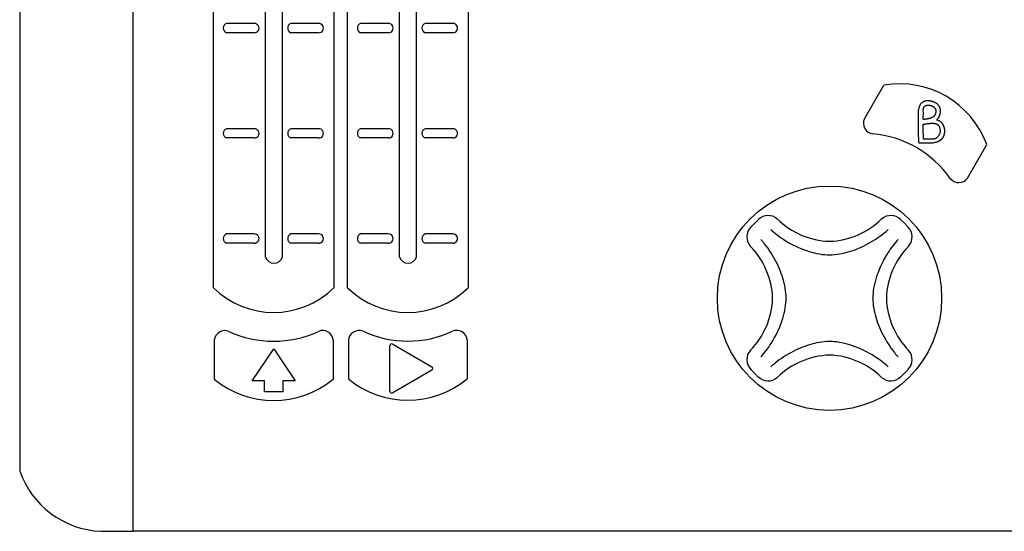
# Model space of a CAD drawing. Units: inches. Extents: x -9.2 to 9.2, y 0 to 11.4.
# Drawn here: x -9.2 to -3.7, y 0 to 2.9 of the extents above; entities that cross this region are included whole.
import ezdxf

# ---------------------------------------------------------------- set-up
doc = ezdxf.new("R2010")
doc.units = ezdxf.units.IN
doc.header["$MEASUREMENT"] = 0
doc.layers.add('DRAW', color=7, linetype='Continuous')

msp = doc.modelspace()

# ---------------------------------------------------------------- linework, layer by layer
at = {"layer": 'DRAW'}
for p, q in [((-8.535, 11.3782), (-8.535, 0)), ((-9.1668, 11.0401), (-9.1668, 0.338)), ((-8.0863, 1.3587), (-8.0863, 4.2412)), ((-7.4137, 4.2412), (-7.4137, 1.3587)), ((-7.3383, 1.3587), (-7.3383, 4.2412)), ((-6.6657, 4.2412), (-6.6657, 1.3587)), ((-7.7959, 1.5293), (-7.7959, 3.6822)), ((-7.7016, 1.5293), (-7.7016, 3.6825)), ((-7.0479, 1.5293), (-7.0479, 3.6822)), ((-6.9536, 1.5293), (-6.9536, 3.6825)), ((-7.8587, 2.8321), (-8.0135, 2.8321)), ((-7.4992, 2.8321), (-7.654, 2.8321)), ((-7.1107, 2.8321), (-7.2655, 2.8321)), ((-6.7512, 2.8321), (-6.906, 2.8321)), ((-7.8587, 2.7805), (-8.0135, 2.7805)), ((-7.4992, 2.7805), (-7.654, 2.7805)), ((-7.1107, 2.7805), (-7.2655, 2.7805)), ((-6.7512, 2.7805), (-6.906, 2.7805)), ((-4.4549, 2.3012), (-4.3468, 2.4883)), ((-4.1539, 2.3002), (-4.1543, 2.3257)), ((-4.1263, 2.3331), (-4.1269, 2.3452)), ((-4.1269, 2.3084), (-4.1263, 2.3331)), ((-7.8587, 2.2452), (-8.0135, 2.2452)), ((-7.4992, 2.2452), (-7.654, 2.2452)), ((-7.1107, 2.2452), (-7.2655, 2.2452)), ((-6.7512, 2.2452), (-6.906, 2.2452)), ((-7.8587, 2.1936), (-8.0135, 2.1936)), ((-7.4992, 2.1936), (-7.654, 2.1936)), ((-7.1107, 2.1936), (-7.2655, 2.1936)), ((-6.7512, 2.1936), (-6.906, 2.1936)), ((-3.8805, 1.9696), (-3.7725, 2.1567)), ((-5.0467, 1.7389), (-5.0888, 1.6967)), ((-4.2317, 1.7184), (-4.253, 1.7396)), ((-4.2317, 1.7184), (-4.2105, 1.6971)), ((-7.8587, 1.6582), (-8.0135, 1.6582)), ((-7.4992, 1.6582), (-7.654, 1.6582)), ((-7.1107, 1.6582), (-7.2655, 1.6582)), ((-6.7512, 1.6582), (-6.906, 1.6582)), ((-7.8587, 1.6067), (-8.0135, 1.6067)), ((-7.4992, 1.6067), (-7.654, 1.6067)), ((-7.1107, 1.6067), (-7.2655, 1.6067)), ((-6.7512, 1.6067), (-6.906, 1.6067)), ((-8.0816, 1.0655), (-8.0816, 0.8494)), ((-7.4184, 1.0655), (-7.4184, 0.8494)), ((-7.3336, 1.066), (-7.3336, 0.8499)), ((-7.0855, 1.0436), (-6.8675, 0.9177)), ((-6.6704, 1.066), (-6.6704, 0.8499)), ((-7.87, 0.84), (-7.75, 1.0182)), ((-7.75, 1.0182), (-7.63, 0.84)), ((-7.102, 0.7823), (-7.102, 1.034)), ((-6.8675, 0.8987), (-7.0855, 0.7728)), ((-5.068, 0.8817), (-5.0893, 0.9029)), ((-5.0683, 0.8817), (-5.047, 0.8605)), ((-4.2317, 0.8817), (-4.253, 0.8605)), ((-4.2317, 0.8818), (-4.2105, 0.903)), ((-7.8015, 0.84), (-7.87, 0.84)), ((-7.8015, 0.7782), (-7.8015, 0.84)), ((-7.63, 0.84), (-7.6985, 0.84)), ((-7.6985, 0.84), (-7.6985, 0.7782)), ((-7.6985, 0.7782), (-7.8015, 0.7782)), ((-8.7147, 0.0005), (-8.535, 0)), ((8.535, 0), (-8.535, 0))]:
    msp.add_line(p, q, dxfattribs=at)
msp.add_circle((-4.65, 1.3), 0.6255, dxfattribs=at)
for centre, radius, start, end in [((-8.004, 2.8063), 0.0275, 110.2965, 249.7035), ((-7.8577, 2.8063), 0.0258, 267.7748, 92.2252), ((-7.6445, 2.8063), 0.0275, 110.2965, 249.7035), ((-7.4982, 2.8063), 0.0258, 267.7748, 92.2252), ((-7.256, 2.8063), 0.0275, 110.2965, 249.7035), ((-7.1097, 2.8063), 0.0258, 267.7748, 92.2252), ((-6.8965, 2.8063), 0.0275, 110.2965, 249.7035), ((-6.7502, 2.8063), 0.0258, 267.7748, 92.2252), ((-4.2599, 1.9757), 0.5199, 20.3757, 99.6243), ((-4.4023, 2.2754), 0.0585, 153.8312, 263.7319), ((-8.004, 2.2194), 0.0275, 110.2965, 249.7035), ((-7.8577, 2.2194), 0.0258, 267.7748, 92.2252), ((-7.6445, 2.2194), 0.0275, 110.2965, 249.7035), ((-7.4982, 2.2194), 0.0258, 267.7748, 92.2252), ((-7.256, 2.2194), 0.0275, 110.2965, 249.7035), ((-7.1097, 2.2194), 0.0258, 267.7748, 92.2252), ((-6.8965, 2.2194), 0.0275, 110.2965, 249.7035), ((-6.7502, 2.2194), 0.0258, 267.7748, 92.2252), ((-4.4615, 1.6266), 0.593, 35.1048, 84.8952), ((-3.9292, 2.0052), 0.0603, 218.6216, 323.8152), ((-4.9923, 1.6834), 0.0777, 48.6707, 134.4669), ((-4.3077, 1.6834), 0.0777, 45.5331, 131.3293), ((-4.6349, 2.0552), 0.438, 225.6872, 268.0292), ((-4.6651, 2.0552), 0.438, 271.9708, 314.3128), ((-8.004, 1.6325), 0.0275, 110.2965, 249.7035), ((-7.8577, 1.6325), 0.0258, 267.7748, 92.2252), ((-7.6445, 1.6325), 0.0275, 110.2965, 249.7035), ((-7.4982, 1.6325), 0.0258, 267.7748, 92.2252), ((-7.256, 1.6325), 0.0275, 110.2965, 249.7035), ((-7.1097, 1.6325), 0.0258, 267.7748, 92.2252), ((-6.8965, 1.6325), 0.0275, 110.2965, 249.7035), ((-6.7502, 1.6325), 0.0258, 267.7748, 92.2252), ((-5.0333, 1.6422), 0.0777, 135.5472, 221.3434), ((-4.2667, 1.6423), 0.0777, 318.6707, 44.4669), ((-5.405, 1.2848), 0.438, 1.985, 44.327), ((-3.8949, 1.285), 0.438, 135.6872, 178.0292), ((-7.7487, 1.5456), 0.0499, 199.0326, 340.9674), ((-7.0007, 1.5456), 0.0499, 199.0326, 340.9674), ((-7.75, 1.6996), 0.4789, 225.393, 314.607), ((-7.002, 1.6996), 0.4789, 225.393, 314.607), ((-5.405, 1.315), 0.438, 315.7014, 358.0434), ((-3.8949, 1.3151), 0.438, 181.9708, 224.3128), ((-8.0216, 1.059), 0.0603, 68.6216, 173.8152), ((-7.75, 1.653), 0.593, 245.1048, 294.8952), ((-7.4768, 1.0615), 0.0585, 3.8312, 113.7319), ((-7.2736, 1.0595), 0.0603, 68.6216, 173.8152), ((-7.002, 1.6535), 0.593, 245.1048, 294.8952), ((-6.7288, 1.0621), 0.0585, 3.8312, 113.7319), ((-7.091, 1.034), 0.011, 60, 180), ((-5.0331, 0.9577), 0.0777, 138.6849, 224.4811), ((-4.2667, 0.9578), 0.0777, 315.5331, 41.3293), ((-4.6349, 0.5449), 0.438, 91.9708, 134.3128), ((-4.6651, 0.5449), 0.438, 45.6872, 88.0292), ((-6.873, 0.9082), 0.011, 300, 60), ((-7.75, 1.2498), 0.5199, 230.3757, 309.6243), ((-7.002, 1.2504), 0.5199, 230.3757, 309.6243), ((-4.9923, 0.9167), 0.0777, 225.5331, 311.3293), ((-4.3077, 0.9167), 0.0777, 228.6707, 314.4669), ((-7.091, 0.7823), 0.011, 180, 300), ((-8.6937, 0.5), 0.5, 198.9055, 267.6029)]:
    msp.add_arc(centre, radius, start, end, dxfattribs=at)
for points in [[(-4.1543, 2.3257), (-4.1543, 2.3815), (-4.1248, 2.3973)], [(-4.1269, 2.3452), (-4.1269, 2.3585), (-4.1172, 2.3764), (-4.0817, 2.3764), (-4.057, 2.3585), (-4.057, 2.3289), (-4.0693, 2.311), (-4.0826, 2.3053)], [(-4.1248, 2.3973), (-4.1151, 2.4024), (-4.0914, 2.4024), (-4.0811, 2.3998)], [(-4.0811, 2.3998), (-4.0606, 2.3948), (-4.0325, 2.3661), (-4.0325, 2.3452)], [(-4.1263, 2.2966), (-4.1269, 2.2998), (-4.1269, 2.3084)], [(-4.0325, 2.3452), (-4.0325, 2.3116), (-4.053, 2.2947)], [(-4.1497, 2.1649), (-4.1539, 2.1818), (-4.1539, 2.3002)], [(-4.1273, 2.2706), (-4.0874, 2.2759), (-4.0756, 2.2759)], [(-4.1248, 2.1879), (-4.1267, 2.209), (-4.1273, 2.2696), (-4.1273, 2.2706)], [(-4.0826, 2.3053), (-4.0868, 2.3029), (-4.1011, 2.2998), (-4.109, 2.2987), (-4.1242, 2.2968), (-4.1263, 2.2966)], [(-4.0374, 2.2565), (-4.0332, 2.2472), (-4.0332, 2.2156), (-4.0566, 2.1864), (-4.0786, 2.1864)], [(-4.0756, 2.2759), (-4.0469, 2.2759), (-4.0374, 2.2565)], [(-4.053, 2.2947), (-4.0429, 2.2941), (-4.0256, 2.2818), (-4.0203, 2.2728)], [(-4.0203, 2.2728), (-4.0087, 2.254), (-4.0087, 2.2151), (-4.0199, 2.1898), (-4.0285, 2.1826)], [(-4.1039, 2.1638), (-4.1058, 2.1638), (-4.1497, 2.1649)], [(-4.0786, 2.1864), (-4.1109, 2.1864), (-4.1248, 2.1879)], [(-4.0285, 2.1826), (-4.0505, 2.1638), (-4.1039, 2.1638)]]:
    msp.add_open_spline(points, degree=2, dxfattribs=at)
for points, knots in [([(-4.9777, 1.6828), (-4.9553, 1.6628), (-4.93, 1.6432), (-4.8639, 1.601), (-4.8211, 1.58), (-4.7392, 1.5519), (-4.7006, 1.5436), (-4.6259, 1.5407), (-4.5891, 1.5458), (-4.5167, 1.5657), (-4.4812, 1.5799), (-4.4109, 1.6159), (-4.3769, 1.6382), (-4.3384, 1.6689), (-4.3303, 1.6758), (-4.3225, 1.6828)], [-1.81849, -1.81849, -1.81849, -1.81849, -1.588499, -1.588499, -1.271807, -1.271807, -0.987202, -0.987202, -0.712662, -0.712662, -0.455223, -0.455223, -0.175086, -0.175086, -0.09571, -0.09571, -0.09571, -0.09571]), ([(-5.0327, 0.9724), (-5.0127, 0.9949), (-4.9932, 1.0202), (-4.951, 1.0863), (-4.93, 1.1291), (-4.9018, 1.211), (-4.8935, 1.2496), (-4.8907, 1.3243), (-4.8957, 1.3611), (-4.9157, 1.4335), (-4.9298, 1.469), (-4.9658, 1.5393), (-4.9881, 1.5733), (-5.0188, 1.6117), (-5.0257, 1.6199), (-5.0327, 1.6277)], [-1.81849, -1.81849, -1.81849, -1.81849, -1.588499, -1.588499, -1.271807, -1.271807, -0.987202, -0.987202, -0.712662, -0.712662, -0.455223, -0.455223, -0.175086, -0.175086, -0.09571, -0.09571, -0.09571, -0.09571]), ([(-4.2674, 1.6278), (-4.2874, 1.6054), (-4.3069, 1.58), (-4.3492, 1.5139), (-4.3702, 1.4712), (-4.3983, 1.3892), (-4.4066, 1.3507), (-4.4095, 1.2759), (-4.4044, 1.2391), (-4.3845, 1.1667), (-4.3703, 1.1312), (-4.3343, 1.061), (-4.312, 1.027), (-4.2812, 0.9885), (-4.2743, 0.9804), (-4.2674, 0.9726)], [-1.81849, -1.81849, -1.81849, -1.81849, -1.588498, -1.588498, -1.271806, -1.271806, -0.987202, -0.987202, -0.712661, -0.712661, -0.455223, -0.455223, -0.175086, -0.175086, -0.09571, -0.09571, -0.09571, -0.09571]), ([(-4.3223, 0.9174), (-4.3448, 0.9375), (-4.3702, 0.957), (-4.4363, 0.9992), (-4.479, 1.0202), (-4.561, 1.0484), (-4.5996, 1.0567), (-4.6743, 1.0595), (-4.7111, 1.0545), (-4.7835, 1.0345), (-4.819, 1.0204), (-4.8892, 0.9844), (-4.9232, 0.9621), (-4.9616, 0.9313), (-4.9698, 0.9244), (-4.9776, 0.9175)], [-1.81849, -1.81849, -1.81849, -1.81849, -1.588499, -1.588499, -1.271807, -1.271807, -0.987202, -0.987202, -0.712662, -0.712662, -0.455223, -0.455223, -0.175086, -0.175086, -0.09571, -0.09571, -0.09571, -0.09571])]:
    msp.add_open_spline(points, degree=3, knots=knots, dxfattribs=at)

doc.saveas('drawing.dxf')
